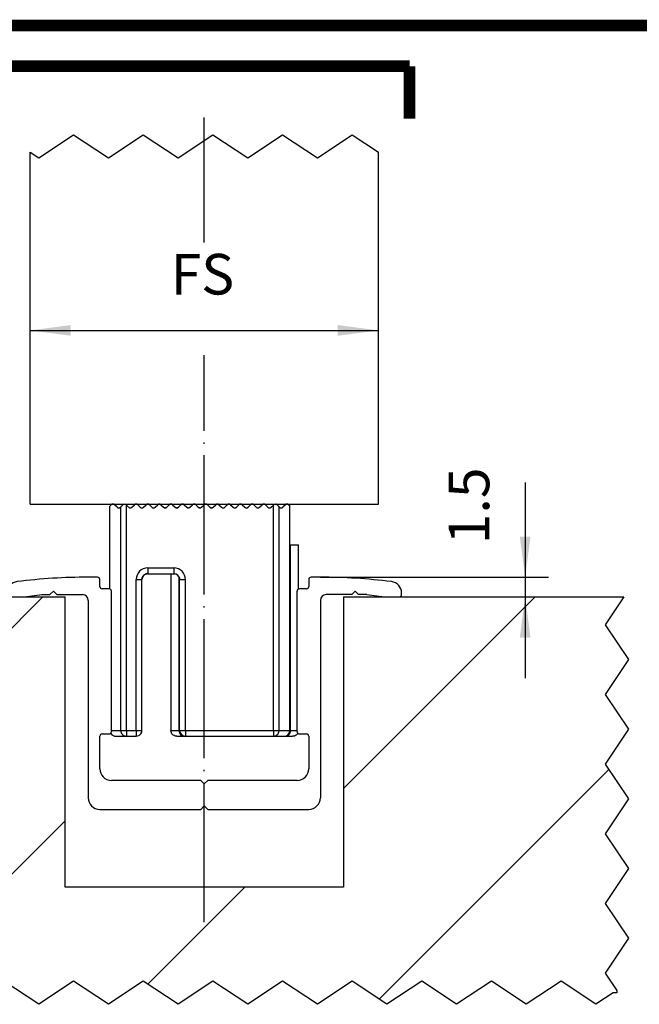
# Model space of a CAD drawing. Units: inches. Extents: x 0 to 584, y 0 to 412.
# Drawn here: x 89 to 142, y 55 to 140 of the extents above; entities that cross this region are included whole.
import ezdxf

# ---------------------------------------------------------------- set-up
doc = ezdxf.new("R2010")
doc.units = ezdxf.units.IN
doc.linetypes.add('DASHED', pattern=[15, 7, -8])
doc.linetypes.add('DOT_CENTER', pattern=[14, 12, -1, 0, -1])
doc.layers.add('1', color=7, linetype='Continuous')
doc.styles.add('CONVERTER_11', font='txt.shx', dxfattribs={"width": 0.9})
doc.dimstyles.new('ME10_DIM_34', dxfattribs={"dimtxt": 3.5, "dimasz": 3.5, "dimexe": 2, "dimexo": 0, "dimgap": 2, "dimtad": 1, "dimdsep": 46, "dimtxsty": 'CONVERTER_11', "dimsah": 1, "dimcen": 0.09, "dimclrd": 3, "dimclre": 3, "dimclrt": 4, "dimadec": 0, "dimazin": 0, "dimtfac": 1, "dimtdec": 4, "dimtix": 1, "dimtmove": 0, "dimatfit": 3, "dimfxl": 1, "dimtolj": 1, "dimtzin": 0, "dimarcsym": 0})
doc.dimstyles.new('ME10_DIM_35', dxfattribs={"dimtxt": 3.5, "dimasz": 3.5, "dimexe": 2, "dimexo": 0, "dimgap": 2, "dimtad": 1, "dimdsep": 46, "dimtxsty": 'CONVERTER_11', "dimsah": 1, "dimcen": 0.09, "dimclrd": 3, "dimclre": 3, "dimclrt": 4, "dimadec": 0, "dimazin": 0, "dimtfac": 1, "dimtdec": 4, "dimtix": 1, "dimtmove": 0, "dimatfit": 3, "dimfxl": 1, "dimtolj": 1, "dimtzin": 0, "dimarcsym": 0})

# ---------------------------------------------------------------- blocks, each defined once
blk = doc.blocks.new('U-Profil_20x20x2_1_3_1__87', base_point=(87.461, 72.239))
at = {"color": 1, "linetype": 'Continuous'}
for p, q in [((95.261, 92.239), (94.461, 92.239)), ((95.461, 91.439), (95.461, 92.039)), ((113.461, 92.039), (113.461, 91.439)), ((114.461, 92.239), (113.661, 92.239)), ((87.461, 90.87), (87.461, 90.739)), ((91.161, 90.739), (91.461, 91.039)), ((91.461, 91.039), (91.761, 90.739)), ((96.261, 91.239), (95.661, 91.239)), ((96.461, 78.939), (96.461, 91.039)), ((112.461, 78.939), (112.461, 91.039)), ((113.261, 91.239), (112.661, 91.239)), ((117.161, 90.739), (117.461, 91.039)), ((117.461, 91.039), (117.761, 90.739)), ((121.461, 90.739), (121.461, 90.87)), ((88.961, 90.539), (90.461, 90.739)), ((90.461, 90.739), (91.161, 90.739)), ((91.761, 90.739), (93.961, 90.739)), ((94.461, 90.239), (94.461, 73.239)), ((114.461, 90.239), (114.461, 73.239)), ((117.161, 90.739), (114.961, 90.739)), ((118.461, 90.739), (117.761, 90.739)), ((118.461, 90.739), (119.961, 90.539)), ((95.461, 75.739), (95.461, 78.539)), ((95.661, 78.739), (96.261, 78.739)), ((112.661, 78.739), (113.261, 78.739)), ((113.461, 78.539), (113.461, 75.739)), ((104.161, 74.739), (96.461, 74.739)), ((104.461, 74.439), (104.161, 74.739)), ((104.761, 74.739), (104.461, 74.439)), ((112.461, 74.739), (104.761, 74.739)), ((95.461, 72.239), (104.161, 72.239)), ((104.161, 72.239), (104.461, 72.539)), ((104.461, 72.539), (104.761, 72.239)), ((104.761, 72.239), (113.461, 72.239))]:
    blk.add_line(p, q, dxfattribs=at)
for centre, radius, start, end in [((88.461, 90.87), 1, 97.03346, 180), ((94.461, 42.239), 50, 90, 97.03346), ((95.261, 92.039), 0.2, 0, 90), ((113.661, 92.039), 0.2, 90, 180), ((114.461, 42.239), 50, 82.96654, 90), ((120.461, 90.87), 1, 0, 82.96654), ((95.661, 91.439), 0.2, 180, 270), ((96.261, 91.039), 0.2, 0, 90), ((112.661, 91.039), 0.2, 90, 180), ((113.261, 91.439), 0.2, 270, 0), ((87.661, 90.739), 0.2, 180, 270), ((93.961, 90.239), 0.5, 0, 90), ((114.961, 90.239), 0.5, 90, 180), ((121.261, 90.739), 0.2, 270, 0), ((96.261, 78.939), 0.2, 270, 0), ((112.661, 78.939), 0.2, 180, 270), ((95.661, 78.539), 0.2, 90, 180), ((113.261, 78.539), 0.2, 0, 90), ((96.461, 75.739), 1, 180, 270), ((112.461, 75.739), 1, 270, 0), ((95.461, 73.239), 1, 180, 270), ((113.461, 73.239), 1, 270, 0)]:
    blk.add_arc(centre, radius, start, end, dxfattribs=at)
blk = doc.blocks.new('10421-6-0869_Bodenfuehrung_1__89', base_point=(96.336, 78.539))
at = {"color": 1, "linetype": 'Continuous'}
for p, q in [((96.444, 98.48), (96.336, 98.372)), ((96.458, 98.493), (96.444, 98.48)), ((96.481, 98.509), (96.458, 98.493)), ((96.507, 98.522), (96.481, 98.509)), ((96.534, 98.532), (96.507, 98.522)), ((96.588, 98.539), (96.534, 98.532)), ((96.613, 98.537), (96.588, 98.539)), ((96.639, 98.532), (96.613, 98.537)), ((96.666, 98.522), (96.639, 98.532)), ((96.694, 98.507), (96.666, 98.522)), ((96.727, 98.48), (96.694, 98.507)), ((96.944, 98.263), (96.727, 98.48)), ((97.444, 98.48), (97.265, 98.301)), ((97.47, 98.502), (97.444, 98.48)), ((97.519, 98.527), (97.47, 98.502)), ((97.727, 98.48), (97.519, 98.527)), ((97.756, 98.451), (97.727, 98.48)), ((97.756, 98.451), (97.944, 98.263)), ((98.227, 98.263), (98.444, 98.48)), ((98.727, 98.48), (98.944, 98.263)), ((99.227, 98.263), (99.444, 98.48)), ((99.727, 98.48), (99.944, 98.263)), ((100.227, 98.263), (100.444, 98.48)), ((100.727, 98.48), (100.944, 98.263)), ((101.227, 98.263), (101.444, 98.48)), ((101.469, 98.5), (101.485, 98.511)), ((101.485, 98.511), (101.486, 98.512)), ((101.49, 98.514), (101.492, 98.515)), ((101.492, 98.515), (101.508, 98.523)), ((101.508, 98.523), (101.513, 98.525)), ((101.508, 98.523), (101.512, 98.524)), ((101.515, 98.526), (101.524, 98.529)), ((101.524, 98.529), (101.531, 98.53)), ((101.541, 98.534), (101.555, 98.536)), ((101.552, 98.535), (101.559, 98.537)), ((101.559, 98.537), (101.565, 98.538)), ((101.565, 98.538), (101.569, 98.538)), ((101.565, 98.538), (101.571, 98.538)), ((101.573, 98.538), (101.579, 98.539)), ((101.579, 98.539), (101.594, 98.539)), ((101.58, 98.539), (101.584, 98.539)), ((101.584, 98.539), (101.588, 98.539)), ((101.594, 98.539), (101.597, 98.538)), ((101.624, 98.535), (101.63, 98.534)), ((101.63, 98.534), (101.654, 98.527)), ((101.63, 98.534), (101.636, 98.532)), ((101.644, 98.53), (101.636, 98.532)), ((101.654, 98.527), (101.658, 98.525)), ((101.66, 98.524), (101.664, 98.523)), ((101.664, 98.523), (101.672, 98.518)), ((101.689, 98.51), (101.691, 98.509)), ((101.691, 98.509), (101.696, 98.506)), ((101.696, 98.506), (101.701, 98.502)), ((101.721, 98.486), (101.724, 98.483)), ((101.724, 98.483), (101.727, 98.48)), ((101.727, 98.48), (101.944, 98.263)), ((102.227, 98.263), (102.444, 98.48)), ((102.469, 98.501), (102.47, 98.502)), ((102.47, 98.502), (102.475, 98.505)), ((102.475, 98.505), (102.484, 98.51)), ((102.495, 98.517), (102.502, 98.52)), ((102.5, 98.519), (102.503, 98.521)), ((102.503, 98.521), (102.509, 98.524)), ((102.509, 98.524), (102.517, 98.526)), ((102.531, 98.531), (102.539, 98.533)), ((102.539, 98.533), (102.547, 98.534)), ((102.555, 98.536), (102.568, 98.538)), ((102.561, 98.537), (102.568, 98.538)), ((102.568, 98.538), (102.584, 98.539)), ((102.595, 98.538), (102.614, 98.537)), ((102.614, 98.537), (102.622, 98.535)), ((102.622, 98.535), (102.639, 98.531)), ((102.649, 98.528), (102.651, 98.528)), ((102.651, 98.528), (102.667, 98.521)), ((102.678, 98.516), (102.686, 98.512)), ((102.686, 98.512), (102.692, 98.507)), ((102.711, 98.494), (102.717, 98.49)), ((102.717, 98.49), (102.727, 98.48)), ((102.727, 98.48), (102.944, 98.263)), ((103.227, 98.263), (103.444, 98.48)), ((103.501, 98.52), (103.503, 98.521)), ((103.503, 98.521), (103.509, 98.523)), ((103.535, 98.532), (103.539, 98.533)), ((103.539, 98.533), (103.546, 98.535)), ((103.546, 98.535), (103.555, 98.536)), ((103.569, 98.538), (103.576, 98.538)), ((103.576, 98.538), (103.585, 98.539)), ((103.585, 98.539), (103.59, 98.538)), ((103.602, 98.538), (103.614, 98.537)), ((103.614, 98.537), (103.624, 98.535)), ((103.631, 98.533), (103.651, 98.528)), ((103.651, 98.528), (103.654, 98.527)), ((103.727, 98.48), (103.944, 98.263)), ((104.227, 98.263), (104.444, 98.48)), ((104.453, 98.488), (104.465, 98.498)), ((104.465, 98.498), (104.469, 98.501)), ((104.482, 98.509), (104.492, 98.515)), ((104.492, 98.515), (104.497, 98.518)), ((104.497, 98.518), (104.499, 98.519)), ((104.531, 98.531), (104.547, 98.535)), ((104.547, 98.535), (104.559, 98.537)), ((104.564, 98.537), (104.567, 98.538)), ((104.567, 98.538), (104.586, 98.539)), ((104.586, 98.539), (104.591, 98.538)), ((104.597, 98.538), (104.604, 98.538)), ((104.604, 98.538), (104.625, 98.535)), ((104.625, 98.535), (104.641, 98.531)), ((104.641, 98.531), (104.648, 98.528)), ((104.667, 98.521), (104.675, 98.518)), ((104.675, 98.518), (104.68, 98.515)), ((104.68, 98.515), (104.682, 98.514)), ((104.696, 98.505), (104.706, 98.498)), ((104.706, 98.498), (104.709, 98.496)), ((104.727, 98.48), (104.944, 98.263)), ((105.227, 98.263), (105.444, 98.48)), ((105.444, 98.48), (105.454, 98.489)), ((105.454, 98.489), (105.461, 98.494)), ((105.468, 98.5), (105.461, 98.494)), ((105.475, 98.505), (105.481, 98.509)), ((105.481, 98.509), (105.494, 98.516)), ((105.497, 98.518), (105.512, 98.524)), ((105.512, 98.524), (105.518, 98.526)), ((105.524, 98.529), (105.518, 98.526)), ((105.534, 98.531), (105.544, 98.534)), ((105.544, 98.534), (105.549, 98.535)), ((105.549, 98.535), (105.553, 98.536)), ((105.562, 98.537), (105.577, 98.539)), ((105.577, 98.539), (105.586, 98.539)), ((105.588, 98.539), (105.611, 98.537)), ((105.611, 98.537), (105.614, 98.536)), ((105.613, 98.537), (105.617, 98.536)), ((105.649, 98.528), (105.662, 98.524)), ((105.662, 98.524), (105.676, 98.517)), ((105.681, 98.515), (105.697, 98.505)), ((105.697, 98.505), (105.703, 98.501)), ((105.704, 98.5), (105.705, 98.5)), ((105.705, 98.5), (105.727, 98.48)), ((105.727, 98.48), (105.944, 98.263)), ((106.227, 98.263), (106.444, 98.48)), ((106.465, 98.498), (106.469, 98.501)), ((106.469, 98.501), (106.48, 98.509)), ((106.489, 98.513), (106.495, 98.517)), ((106.495, 98.517), (106.507, 98.522)), ((106.515, 98.526), (106.518, 98.527)), ((106.518, 98.527), (106.524, 98.529)), ((106.524, 98.529), (106.533, 98.531)), ((106.549, 98.535), (106.555, 98.536)), ((106.555, 98.536), (106.562, 98.537)), ((106.572, 98.538), (106.582, 98.538)), ((106.58, 98.538), (106.586, 98.539)), ((106.586, 98.539), (106.593, 98.539)), ((106.593, 98.539), (106.598, 98.538)), ((106.603, 98.538), (106.607, 98.538)), ((106.607, 98.538), (106.617, 98.536)), ((106.617, 98.536), (106.624, 98.535)), ((106.639, 98.531), (106.648, 98.529)), ((106.648, 98.529), (106.656, 98.526)), ((106.661, 98.524), (106.664, 98.523)), ((106.664, 98.523), (106.676, 98.517)), ((106.676, 98.517), (106.681, 98.514)), ((106.695, 98.506), (106.703, 98.501)), ((106.703, 98.501), (106.706, 98.498)), ((106.727, 98.48), (106.944, 98.263)), ((107.227, 98.263), (107.444, 98.48)), ((107.489, 98.514), (107.481, 98.509)), ((107.492, 98.515), (107.489, 98.514)), ((107.508, 98.523), (107.503, 98.52)), ((107.512, 98.524), (107.508, 98.523)), ((107.549, 98.535), (107.543, 98.534)), ((107.554, 98.536), (107.549, 98.535)), ((107.57, 98.538), (107.565, 98.537)), ((107.575, 98.538), (107.57, 98.538)), ((107.591, 98.539), (107.586, 98.539)), ((107.597, 98.538), (107.591, 98.539)), ((107.612, 98.537), (107.607, 98.537)), ((107.618, 98.536), (107.612, 98.537)), ((107.633, 98.533), (107.63, 98.534)), ((107.638, 98.532), (107.633, 98.533)), ((107.673, 98.519), (107.67, 98.52)), ((107.679, 98.515), (107.673, 98.519)), ((107.692, 98.508), (107.689, 98.51)), ((107.699, 98.503), (107.692, 98.508)), ((107.709, 98.496), (107.706, 98.498)), ((107.717, 98.489), (107.709, 98.496)), ((107.727, 98.48), (107.944, 98.263)), ((108.227, 98.263), (108.444, 98.48)), ((108.454, 98.489), (108.444, 98.48)), ((108.456, 98.491), (108.454, 98.489)), ((108.471, 98.502), (108.464, 98.497)), ((108.475, 98.505), (108.471, 98.502)), ((108.489, 98.514), (108.481, 98.509)), ((108.492, 98.515), (108.489, 98.514)), ((108.528, 98.53), (108.522, 98.528)), ((108.532, 98.531), (108.528, 98.53)), ((108.549, 98.535), (108.543, 98.534)), ((108.554, 98.536), (108.549, 98.535)), ((108.57, 98.538), (108.565, 98.537)), ((108.575, 98.538), (108.57, 98.538)), ((108.591, 98.539), (108.586, 98.539)), ((108.597, 98.538), (108.591, 98.539)), ((108.633, 98.533), (108.63, 98.534)), ((108.638, 98.532), (108.633, 98.533)), ((108.673, 98.519), (108.67, 98.52)), ((108.679, 98.515), (108.673, 98.519)), ((108.692, 98.508), (108.689, 98.51)), ((108.699, 98.503), (108.692, 98.508)), ((108.709, 98.496), (108.706, 98.498)), ((108.717, 98.489), (108.709, 98.496)), ((108.727, 98.48), (108.944, 98.263)), ((109.227, 98.263), (109.444, 98.48)), ((109.454, 98.489), (109.444, 98.48)), ((109.458, 98.492), (109.454, 98.489)), ((109.471, 98.502), (109.466, 98.498)), ((109.476, 98.506), (109.471, 98.502)), ((109.489, 98.514), (109.484, 98.51)), ((109.494, 98.516), (109.489, 98.514)), ((109.508, 98.523), (109.504, 98.521)), ((109.514, 98.525), (109.508, 98.523)), ((109.528, 98.53), (109.524, 98.529)), ((109.535, 98.532), (109.528, 98.53)), ((109.549, 98.535), (109.545, 98.534)), ((109.557, 98.536), (109.549, 98.535)), ((109.57, 98.538), (109.567, 98.538)), ((109.58, 98.538), (109.57, 98.538)), ((109.602, 98.538), (109.591, 98.539)), ((109.727, 98.48), (109.944, 98.263)), ((110.227, 98.263), (110.416, 98.451)), ((110.444, 98.48), (110.416, 98.451)), ((110.483, 98.51), (110.444, 98.48)), ((110.454, 98.489), (110.449, 98.484)), ((110.46, 98.494), (110.454, 98.489)), ((110.614, 98.537), (110.483, 98.51)), ((110.508, 98.523), (110.505, 98.522)), ((110.515, 98.526), (110.508, 98.523)), ((110.528, 98.53), (110.526, 98.529)), ((110.538, 98.533), (110.528, 98.53)), ((110.659, 98.525), (110.614, 98.537)), ((110.654, 98.527), (110.644, 98.53)), ((110.656, 98.526), (110.654, 98.527)), ((110.699, 98.504), (110.659, 98.525)), ((110.692, 98.508), (110.688, 98.51)), ((110.695, 98.506), (110.692, 98.508)), ((110.727, 98.48), (110.699, 98.504)), ((110.709, 98.496), (110.703, 98.5)), ((110.713, 98.493), (110.709, 98.496)), ((110.906, 98.301), (110.727, 98.48)), ((111.444, 98.48), (111.227, 98.263)), ((111.467, 98.5), (111.444, 98.48)), ((111.492, 98.516), (111.467, 98.5)), ((111.471, 98.502), (111.469, 98.501)), ((111.481, 98.508), (111.471, 98.502)), ((111.517, 98.526), (111.492, 98.516)), ((111.497, 98.518), (111.495, 98.517)), ((111.506, 98.521), (111.497, 98.518)), ((111.54, 98.533), (111.517, 98.526)), ((111.521, 98.528), (111.519, 98.527)), ((111.532, 98.531), (111.521, 98.528)), ((111.563, 98.537), (111.54, 98.533)), ((111.545, 98.535), (111.543, 98.534)), ((111.554, 98.536), (111.545, 98.535)), ((111.585, 98.539), (111.563, 98.537)), ((111.568, 98.538), (111.566, 98.538)), ((111.577, 98.538), (111.568, 98.538)), ((111.631, 98.534), (111.585, 98.539)), ((111.601, 98.538), (111.59, 98.539)), ((111.612, 98.537), (111.608, 98.537)), ((111.619, 98.536), (111.612, 98.537)), ((111.656, 98.526), (111.631, 98.534)), ((111.639, 98.532), (111.636, 98.532)), ((111.645, 98.529), (111.639, 98.532)), ((111.679, 98.516), (111.656, 98.526)), ((111.663, 98.523), (111.66, 98.524)), ((111.671, 98.519), (111.663, 98.523)), ((111.7, 98.503), (111.679, 98.516)), ((111.686, 98.512), (111.682, 98.514)), ((111.693, 98.507), (111.686, 98.512)), ((111.727, 98.48), (111.7, 98.503)), ((111.708, 98.497), (111.704, 98.5)), ((111.714, 98.492), (111.708, 98.497)), ((111.836, 98.372), (111.727, 98.48)), ((111.836, 98.422), (111.786, 98.422)), ((111.836, 98.372), (111.836, 98.422)), ((96.336, 91.224), (96.336, 98.372)), ((96.944, 98.263), (96.974, 98.239)), ((96.974, 98.239), (96.998, 98.225)), ((96.998, 98.225), (97.022, 98.215)), ((97.022, 98.215), (97.047, 98.208)), ((97.047, 98.208), (97.097, 98.205)), ((97.097, 98.205), (97.121, 98.208)), ((97.121, 98.208), (97.146, 98.213)), ((97.146, 98.213), (97.17, 98.223)), ((97.17, 98.223), (97.196, 98.237)), ((97.196, 98.237), (97.227, 98.263)), ((97.265, 98.301), (97.227, 98.263)), ((100.998, 98.225), (100.992, 98.228)), ((101.031, 98.213), (101.01, 98.22)), ((101.087, 98.205), (101.071, 98.205)), ((101.113, 98.207), (101.097, 98.205)), ((101.188, 98.233), (101.174, 98.225)), ((101.216, 98.253), (101.197, 98.239)), ((101.97, 98.241), (101.944, 98.263)), ((102, 98.224), (101.975, 98.239)), ((102.031, 98.212), (102.017, 98.217)), ((102.067, 98.206), (102.045, 98.209)), ((102.099, 98.205), (102.084, 98.205)), ((102.149, 98.215), (102.115, 98.207)), ((102.181, 98.229), (102.167, 98.222)), ((102.209, 98.248), (102.199, 98.24)), ((102.959, 98.25), (102.944, 98.263)), ((103, 98.224), (103, 98.224)), ((103.036, 98.211), (103.011, 98.22)), ((103.036, 98.211), (103.054, 98.207)), ((103.069, 98.206), (103.054, 98.207)), ((103.102, 98.206), (103.089, 98.205)), ((103.215, 98.252), (103.186, 98.231)), ((103.217, 98.253), (103.215, 98.252)), ((103.227, 98.263), (103.217, 98.253)), ((103.953, 98.256), (103.944, 98.263)), ((103.98, 98.235), (103.97, 98.242)), ((104.031, 98.212), (103.999, 98.225)), ((104.065, 98.206), (104.057, 98.207)), ((104.167, 98.222), (104.148, 98.215)), ((104.194, 98.237), (104.183, 98.23)), ((104.227, 98.263), (104.21, 98.248)), ((104.983, 98.234), (104.967, 98.245)), ((105.013, 98.219), (104.997, 98.226)), ((105.037, 98.211), (105.028, 98.213)), ((105.037, 98.211), (105.06, 98.206)), ((105.07, 98.205), (105.06, 98.206)), ((105.07, 98.205), (105.094, 98.205)), ((105.161, 98.219), (105.14, 98.212)), ((105.223, 98.259), (105.203, 98.243)), ((105.224, 98.26), (105.223, 98.259)), ((105.227, 98.263), (105.224, 98.26)), ((105.973, 98.24), (105.958, 98.251)), ((106, 98.224), (105.988, 98.23)), ((106.029, 98.213), (106.02, 98.216)), ((106.062, 98.206), (106.046, 98.209)), ((106.127, 98.209), (106.11, 98.206)), ((106.154, 98.217), (106.142, 98.213)), ((106.187, 98.232), (106.171, 98.224)), ((106.214, 98.252), (106.198, 98.239)), ((106.996, 98.226), (106.986, 98.231)), ((107.015, 98.218), (107.005, 98.222)), ((107.031, 98.212), (107.041, 98.21)), ((107.099, 98.205), (107.086, 98.205)), ((107.161, 98.219), (107.145, 98.214)), ((107.168, 98.223), (107.154, 98.217)), ((107.195, 98.237), (107.203, 98.243)), ((107.956, 98.252), (107.965, 98.245)), ((107.974, 98.239), (107.983, 98.233)), ((108.013, 98.218), (108.02, 98.216)), ((108.097, 98.205), (108.107, 98.206)), ((108.119, 98.207), (108.128, 98.209)), ((108.16, 98.219), (108.17, 98.223)), ((108.199, 98.24), (108.206, 98.245)), ((108.217, 98.254), (108.225, 98.261)), ((108.958, 98.251), (108.966, 98.245)), ((108.976, 98.238), (108.984, 98.233)), ((108.995, 98.227), (109.003, 98.223)), ((109.958, 98.251), (109.966, 98.245)), ((109.976, 98.238), (109.984, 98.233)), ((109.995, 98.227), (110.003, 98.223)), ((110.015, 98.218), (110.024, 98.214)), ((110.036, 98.211), (110.044, 98.209)), ((110.057, 98.207), (110.067, 98.206)), ((110.944, 98.263), (110.906, 98.301)), ((110.944, 98.263), (110.972, 98.24)), ((110.944, 98.263), (110.954, 98.254)), ((110.968, 98.243), (110.977, 98.237)), ((110.972, 98.24), (110.993, 98.227)), ((110.988, 98.23), (110.998, 98.225)), ((110.993, 98.227), (111.014, 98.218)), ((111.01, 98.22), (111.018, 98.216)), ((111.014, 98.218), (111.035, 98.211)), ((111.03, 98.213), (111.039, 98.21)), ((111.035, 98.211), (111.056, 98.207)), ((111.056, 98.207), (111.077, 98.205)), ((111.077, 98.205), (111.119, 98.207)), ((111.119, 98.207), (111.14, 98.212)), ((111.14, 98.212), (111.161, 98.219)), ((111.161, 98.219), (111.182, 98.229)), ((111.182, 98.229), (111.202, 98.242)), ((111.202, 98.242), (111.227, 98.263)), ((111.836, 79.039), (111.836, 98.372)), ((111.836, 95.039), (111.854, 95.039)), ((111.854, 95.039), (111.885, 95.039)), ((111.885, 95.039), (112.586, 95.039)), ((112.586, 91.224), (112.586, 95.039)), ((99.248, 92.406), (99.308, 92.454)), ((99.285, 92.436), (99.336, 92.472)), ((99.308, 92.454), (99.336, 92.472)), ((99.382, 92.494), (99.406, 92.505)), ((99.395, 92.501), (99.423, 92.511)), ((99.456, 92.52), (99.538, 92.535)), ((99.533, 92.534), (99.458, 92.521)), ((99.586, 92.539), (101.836, 92.539)), ((101.586, 92.539), (101.586, 79.039)), ((101.836, 92.539), (101.938, 92.528)), ((101.94, 92.528), (101.96, 92.522)), ((102.027, 92.501), (102.049, 92.49)), ((102.048, 92.491), (102.029, 92.5)), ((102.114, 92.454), (102.086, 92.468)), ((102.086, 92.468), (102.102, 92.46)), ((102.102, 92.46), (102.113, 92.45)), ((102.113, 92.45), (102.176, 92.397)), ((102.114, 92.454), (102.15, 92.426)), ((102.142, 92.432), (102.12, 92.45)), ((99.086, 79.039), (99.086, 92.039)), ((99.092, 92.111), (99.103, 92.164)), ((99.102, 92.156), (99.116, 92.21)), ((99.116, 92.21), (99.125, 92.231)), ((99.116, 92.21), (99.124, 92.23)), ((99.124, 92.23), (99.167, 92.312)), ((99.124, 92.23), (99.167, 92.312)), ((99.164, 92.305), (99.175, 92.323)), ((99.17, 92.317), (99.232, 92.392)), ((99.172, 92.32), (99.231, 92.391)), ((99.22, 92.377), (99.255, 92.412)), ((102.176, 92.397), (102.188, 92.386)), ((102.188, 92.386), (102.224, 92.343)), ((102.189, 92.392), (102.252, 92.317)), ((102.224, 92.343), (102.241, 92.323)), ((102.241, 92.323), (102.278, 92.261)), ((102.252, 92.317), (102.257, 92.308)), ((102.278, 92.261), (102.285, 92.249)), ((102.285, 92.249), (102.312, 92.178)), ((102.298, 92.23), (102.301, 92.22)), ((102.312, 92.178), (102.32, 92.155)), ((102.319, 92.16), (102.336, 92.039)), ((102.336, 92.039), (102.32, 92.158)), ((102.336, 79.039), (102.336, 92.039)), ((99.066, 78.898), (99.086, 79.039)), ((101.588, 78.996), (101.586, 79.039)), ((101.602, 78.913), (101.588, 78.996)), ((101.63, 78.833), (101.602, 78.913)), ((102.345, 78.942), (102.345, 78.941)), ((102.345, 78.941), (102.353, 78.909)), ((102.346, 78.941), (102.352, 78.913)), ((102.352, 78.913), (102.355, 78.904)), ((102.353, 78.909), (102.356, 78.902)), ((96.4, 78.795), (96.415, 78.768)), ((96.836, 78.539), (97.756, 78.539)), ((97.756, 78.539), (98.586, 78.539)), ((101.672, 78.759), (101.63, 78.833)), ((101.725, 78.693), (101.672, 78.759)), ((101.789, 78.637), (101.725, 78.693)), ((101.861, 78.592), (101.789, 78.637)), ((101.939, 78.561), (101.861, 78.592)), ((102.022, 78.543), (101.939, 78.561)), ((102.086, 78.539), (102.022, 78.543)), ((102.086, 78.539), (102.687, 78.539)), ((102.373, 78.851), (102.374, 78.847)), ((102.373, 78.851), (102.374, 78.847)), ((102.374, 78.847), (102.403, 78.789)), ((102.403, 78.789), (102.414, 78.771)), ((102.42, 78.762), (102.42, 78.761)), ((102.492, 78.677), (102.482, 78.685)), ((102.558, 78.623), (102.553, 78.627)), ((102.558, 78.623), (102.586, 78.606)), ((102.587, 78.605), (102.558, 78.623)), ((102.586, 78.606), (102.617, 78.591)), ((102.615, 78.591), (102.587, 78.605)), ((102.643, 78.578), (102.645, 78.577)), ((102.645, 78.577), (102.643, 78.578)), ((102.645, 78.577), (102.646, 78.576)), ((102.678, 78.565), (102.706, 78.556)), ((102.699, 78.539), (102.687, 78.539)), ((102.687, 78.539), (102.836, 78.539)), ((102.706, 78.556), (102.715, 78.554)), ((102.721, 78.552), (102.738, 78.548)), ((102.738, 78.548), (102.761, 78.546)), ((102.836, 78.539), (110.416, 78.539)), ((110.416, 78.539), (111.336, 78.539)), ((111.336, 78.539), (111.485, 78.539)), ((111.473, 78.539), (111.485, 78.539)), ((111.485, 78.539), (112.071, 78.539)), ((112.149, 78.543), (112.071, 78.539)), ((112.232, 78.561), (112.149, 78.543)), ((112.311, 78.592), (112.232, 78.561)), ((112.383, 78.637), (112.311, 78.592)), ((112.447, 78.693), (112.383, 78.637)), ((112.5, 78.759), (112.447, 78.693)), ((112.521, 78.796), (112.5, 78.759))]:
    blk.add_line(p, q, dxfattribs=at)
at = {"color": 124, "linetype": 'Continuous'}
for p, q in [((97.756, 79.039), (97.756, 98.451)), ((110.416, 79.039), (110.416, 98.451)), ((97.265, 79.039), (97.265, 98.301)), ((110.906, 79.039), (110.906, 98.301)), ((111.885, 79.039), (111.885, 95.039)), ((99.586, 93.039), (99.586, 92.539)), ((99.586, 93.039), (101.836, 93.039)), ((101.836, 93.039), (101.836, 92.539)), ((98.586, 79.039), (98.586, 92.039)), ((98.586, 92.039), (99.086, 92.039)), ((102.176, 92.397), (102.189, 92.392)), ((102.287, 79.039), (102.287, 92.245)), ((102.336, 92.039), (102.836, 92.039)), ((102.836, 79.039), (102.836, 92.039)), ((96.461, 79.039), (96.53, 79.039)), ((96.53, 79.039), (97.265, 79.039)), ((97.265, 79.039), (97.756, 79.039)), ((97.756, 79.039), (97.756, 78.539)), ((97.756, 79.039), (98.586, 79.039)), ((98.586, 79.039), (98.586, 78.539)), ((98.586, 79.039), (99.086, 79.039)), ((101.586, 79.039), (102.287, 79.039)), ((102.287, 79.039), (102.318, 79.039)), ((102.318, 79.039), (102.336, 79.039)), ((102.336, 79.039), (102.836, 79.039)), ((102.836, 79.039), (102.836, 78.539)), ((102.836, 79.039), (110.416, 79.039)), ((110.416, 79.039), (110.416, 78.539)), ((110.416, 79.039), (110.906, 79.039)), ((110.906, 79.039), (111.836, 79.039)), ((111.836, 79.039), (111.854, 79.039)), ((111.854, 79.039), (111.885, 79.039)), ((111.885, 79.039), (112.435, 79.039)), ((112.435, 79.039), (112.461, 79.039)), ((102.479, 78.688), (102.482, 78.685)), ((102.734, 78.549), (102.699, 78.539)), ((111.436, 78.549), (111.449, 78.544))]:
    blk.add_line(p, q, dxfattribs=at)
at = {"color": 1, "linetype": 'Continuous'}
for centre, radius, start, end in [((98.586, 98.339), 0.2, 45, 135), ((99.586, 98.339), 0.2, 45, 135), ((100.586, 98.339), 0.2, 45, 135), ((101.586, 98.339), 0.2, 45, 135), ((102.586, 98.339), 0.2, 45, 135), ((103.586, 98.339), 0.2, 45, 135), ((104.586, 98.339), 0.2, 45, 135), ((105.586, 98.339), 0.2, 45, 135), ((106.586, 98.339), 0.2, 45, 135), ((107.586, 98.339), 0.2, 45, 135), ((108.586, 98.339), 0.2, 45, 135), ((109.586, 98.339), 0.2, 45, 135), ((98.086, 98.404), 0.2, 225, 315), ((99.086, 98.404), 0.2, 225, 315), ((100.086, 98.404), 0.2, 225, 315), ((101.086, 98.404), 0.2, 225, 315), ((102.086, 98.404), 0.2, 225, 315), ((103.086, 98.404), 0.2, 225, 315), ((103.086, 98.404), 0.2, 235.34914, 244.58172), ((104.086, 98.404), 0.2, 225, 315), ((105.086, 98.404), 0.2, 225, 315), ((106.086, 98.404), 0.2, 225, 315), ((107.086, 98.404), 0.2, 225, 315), ((108.086, 98.404), 0.2, 225, 315), ((109.086, 98.404), 0.2, 225, 315), ((110.086, 98.404), 0.2, 225, 315), ((99.586, 92.039), 0.5, 90, 180), ((101.836, 92.039), 0.5, 0, 90), ((98.586, 79.039), 0.5, 269.99851, 343.63229), ((102.836, 79.039), 0.5, 180, 270), ((111.336, 79.039), 0.5, 270, 0), ((96.836, 79.039), 0.5, 212.7238, 269.99803)]:
    blk.add_arc(centre, radius, start, end, dxfattribs=at)
at = {"color": 124, "linetype": 'Continuous'}
for centre, start, end in [((99.586, 92.039), 90, 180), ((101.836, 92.039), 0, 90)]:
    blk.add_arc(centre, 1, start, end, dxfattribs=at)
for points, knots in [([(97.265, 79.039), (97.271, 78.979), (97.283, 78.86), (97.378, 78.706), (97.515, 78.588), (97.629, 78.558), (97.686, 78.544)], [0, 0, 0, 0, 0.1774492, 0.354148, 0.5297067, 0.7042904, 0.7042904, 0.7042904, 0.7042904]), ([(102.287, 79.039), (102.292, 78.979), (102.301, 78.862), (102.377, 78.708), (102.489, 78.587), (102.588, 78.557), (102.636, 78.543)], [0, 0, 0, 0, 0.1784087, 0.3490601, 0.5073525, 0.6545292, 0.6545292, 0.6545292, 0.6545292]), ([(110.486, 78.544), (110.543, 78.558), (110.657, 78.588), (110.794, 78.706), (110.888, 78.86), (110.9, 78.979), (110.906, 79.039)], [0, 0, 0, 0, 0.1745847, 0.3501444, 0.5268443, 0.7042946, 0.7042946, 0.7042946, 0.7042946]), ([(111.536, 78.543), (111.583, 78.557), (111.682, 78.587), (111.795, 78.708), (111.87, 78.862), (111.88, 78.979), (111.885, 79.039)], [0, 0, 0, 0, 0.147176, 0.3054677, 0.4761182, 0.6545259, 0.6545259, 0.6545259, 0.6545259]), ([(111.449, 78.544), (111.453, 78.543), (111.461, 78.541), (111.469, 78.54), (111.473, 78.539)], [0, 0, 0, 0, 0.01228195, 0.02440115, 0.02440115, 0.02440115, 0.02440115])]:
    blk.add_open_spline(points, degree=3, knots=knots, dxfattribs=at)
at = {"color": 1, "linetype": 'Continuous'}
for points, knots in [([(97.686, 78.544), (97.698, 78.542), (97.721, 78.539), (97.744, 78.539), (97.756, 78.539)], [0, 0, 0, 0, 0.03503799, 0.07006919, 0.07006919, 0.07006919, 0.07006919]), ([(102.636, 78.543), (102.644, 78.542), (102.661, 78.539), (102.678, 78.539), (102.687, 78.539)], [0, 0, 0, 0, 0.0255217, 0.0509855, 0.0509855, 0.0509855, 0.0509855]), ([(110.416, 78.539), (110.427, 78.539), (110.451, 78.539), (110.474, 78.542), (110.486, 78.544)], [0, 0, 0, 0, 0.03502906, 0.07006492, 0.07006492, 0.07006492, 0.07006492]), ([(111.485, 78.539), (111.494, 78.539), (111.511, 78.539), (111.527, 78.542), (111.536, 78.543)], [0, 0, 0, 0, 0.02546545, 0.0509888, 0.0509888, 0.0509888, 0.0509888])]:
    blk.add_open_spline(points, degree=3, knots=knots, dxfattribs=at)
blk = doc.blocks.new('10421-EP-83_06_Boden-zweifluegelig__91', base_point=(33.51, 55.45))
at = {"layer": '1', "linetype": 'Continuous'}
h = blk.add_hatch(dxfattribs=at)
h.set_pattern_fill('_USER', color=3, scale=15, angle=45, pattern_type=0)
h.set_pattern_definition([(45, (0, 0), (-10.6066, 10.6066), [])])
h.paths.add_polyline_path([(140.608, 90.539), (139.008, 88.139), (141.008, 85.139), (139.008, 82.139), (141.008, 79.139), (139.008, 76.139), (141.008, 73.139), (139.008, 70.139), (141.008, 67.139), (139.008, 64.139), (141.008, 61.139), (139.008, 58.139), (140.008, 56.639), (140.008, 56.45), (139.702, 56.45), (138.202, 55.45), (135.202, 57.45), (132.202, 55.45), (129.202, 57.45), (126.202, 55.45), (123.202, 57.45), (120.202, 55.45), (117.202, 57.45), (114.202, 55.45), (111.202, 57.45), (108.202, 55.45), (105.202, 57.45), (102.202, 55.45), (99.202, 57.45), (96.202, 55.45), (93.202, 57.45), (90.202, 55.45), (87.202, 57.45), (84.202, 55.45), (81.202, 57.45), (78.202, 55.45), (75.202, 57.45), (72.202, 55.45), (69.202, 57.45), (66.202, 55.45), (63.202, 57.45), (60.202, 55.45), (57.202, 57.45), (54.202, 55.45), (51.202, 57.45), (48.202, 55.45), (45.202, 57.45), (42.202, 55.45), (39.202, 57.45), (36.202, 55.45), (34.702, 56.45), (34.51, 56.45), (34.51, 56.639), (33.51, 58.139), (35.51, 61.139), (33.51, 64.139), (35.51, 67.139), (33.51, 70.139), (35.51, 73.139), (33.51, 76.139), (35.51, 79.139), (33.51, 82.139), (35.51, 85.139), (33.51, 88.139), (35.11, 90.539), (58.461, 90.539), (58.461, 65.539), (82.461, 65.539), (82.461, 90.539), (92.461, 90.539), (92.461, 65.539), (116.461, 65.539), (116.461, 90.539)])
at = {"color": 1, "linetype": 'Continuous'}
for p, q in [((82.461, 90.539), (92.461, 90.539)), ((92.461, 65.539), (92.461, 90.539)), ((116.461, 90.539), (140.608, 90.539)), ((116.461, 90.539), (116.461, 65.539)), ((116.461, 65.539), (92.461, 65.539))]:
    blk.add_line(p, q, dxfattribs=at)
at = {"color": 3, "linetype": 'DOT_CENTER'}
for p, q in [((140.608, 90.539), (139.008, 88.139)), ((139.008, 88.139), (141.008, 85.139)), ((141.008, 85.139), (139.008, 82.139)), ((139.008, 82.139), (141.008, 79.139)), ((141.008, 79.139), (139.008, 76.139)), ((139.008, 76.139), (141.008, 73.139)), ((141.008, 73.139), (139.008, 70.139)), ((139.008, 70.139), (141.008, 67.139)), ((141.008, 67.139), (139.008, 64.139)), ((139.008, 64.139), (141.008, 61.139)), ((141.008, 61.139), (139.008, 58.139)), ((139.008, 58.139), (140.008, 56.639)), ((90.202, 55.45), (87.202, 57.45)), ((93.202, 57.45), (90.202, 55.45)), ((96.202, 55.45), (93.202, 57.45)), ((99.202, 57.45), (96.202, 55.45)), ((102.202, 55.45), (99.202, 57.45)), ((105.202, 57.45), (102.202, 55.45)), ((108.202, 55.45), (105.202, 57.45)), ((111.202, 57.45), (108.202, 55.45)), ((114.202, 55.45), (111.202, 57.45)), ((117.202, 57.45), (114.202, 55.45)), ((120.202, 55.45), (117.202, 57.45)), ((123.202, 57.45), (120.202, 55.45)), ((126.202, 55.45), (123.202, 57.45)), ((129.202, 57.45), (126.202, 55.45)), ((132.202, 55.45), (129.202, 57.45)), ((135.202, 57.45), (132.202, 55.45)), ((138.202, 55.45), (135.202, 57.45)), ((139.702, 56.45), (138.202, 55.45)), ((140.008, 56.45), (139.702, 56.45)), ((140.008, 56.639), (140.008, 56.45))]:
    blk.add_line(p, q, dxfattribs=at)
at = {"layer": '1', "color": 3, "linetype": 'DOT_CENTER'}
blk.add_line((104.461, 62.539), (104.461, 111.372), dxfattribs=at)
blk = doc.blocks.new('10421-EP-83_03_Holzfluegel_30mm_ohne_Bearbeitung__93', base_point=(89.461, 98.539))
at = {"color": 3, "linetype": 'DOT_CENTER'}
for p, q in [((90.202, 128.351), (93.202, 130.351)), ((93.202, 130.351), (96.202, 128.351)), ((96.202, 128.351), (99.202, 130.351)), ((99.202, 130.351), (102.202, 128.351)), ((102.202, 128.351), (105.202, 130.351)), ((105.202, 130.351), (108.202, 128.351)), ((108.202, 128.351), (111.202, 130.351)), ((111.202, 130.351), (114.202, 128.351)), ((114.202, 128.351), (117.202, 130.351)), ((117.202, 130.351), (119.461, 128.845)), ((89.461, 128.845), (90.202, 128.351))]:
    blk.add_line(p, q, dxfattribs=at)
at = {"color": 1, "linetype": 'Continuous'}
for p, q in [((89.461, 98.539), (89.461, 128.845)), ((119.461, 98.539), (119.461, 128.845)), ((89.461, 98.539), (102.586, 98.539)), ((102.586, 98.539), (105.586, 98.539)), ((105.586, 98.539), (107.58, 98.539)), ((107.58, 98.539), (108.58, 98.539)), ((108.58, 98.539), (109.586, 98.539)), ((109.586, 98.539), (110.592, 98.539)), ((110.592, 98.539), (119.461, 98.539))]:
    blk.add_line(p, q, dxfattribs=at)
at = {"layer": '1', "color": 3, "linetype": 'DOT_CENTER'}
blk.add_line((104.461, 121.075), (104.461, 131.845), dxfattribs=at)
blk = doc.blocks.new('10421-EP-83-Perlan-Teleskop-Standard__94', base_point=(33.51, 55.45))
for name, p in [('10421-EP-83_03_Holzfluegel_30mm_ohne_Bearbeitung__93', (89.461, 98.539)), ('10421-EP-83_06_Boden-zweifluegelig__91', (33.51, 55.45)), ('10421-6-0869_Bodenfuehrung_1__89', (96.336, 78.539)), ('U-Profil_20x20x2_1_3_1__87', (87.461, 72.239))]:
    blk.add_blockref(name, p)
blk = doc.blocks.new('*D275')
at = {"layer": '1', "color": 3, "linetype": 'Continuous'}
for p, q in [((132.108, 100.406), (132.108, 92.239)), ((114.461, 92.239), (134.108, 92.239)), ((132.108, 92.239), (132.108, 90.539)), ((116.461, 90.539), (134.108, 90.539)), ((132.108, 90.539), (132.108, 83.539))]:
    blk.add_line(p, q, dxfattribs=at)
at = {"layer": '1', "color": 3}
for points in [[(131.647, 95.739), (132.568, 95.739), (132.108, 92.239)], [(132.568, 87.039), (131.647, 87.039), (132.108, 90.539)]]:
    blk.add_solid(points, dxfattribs=at)
at = {"layer": '1', "color": 4, "insert": (130.108, 95.068), "char_height": 3.5, "attachment_point": 7, "rotation": 90, "line_spacing_factor": 0.60024, "style": 'CONVERTER_11'}
blk.add_mtext('1.5', dxfattribs=at)
blk = doc.blocks.new('*D276')
at = {"layer": '1', "color": 3, "linetype": 'Continuous'}
for p, q in [((89.461, 98.539), (89.461, 115.498)), ((119.461, 98.539), (119.461, 115.498)), ((89.461, 113.498), (119.461, 113.498))]:
    blk.add_line(p, q, dxfattribs=at)
at = {"layer": '1', "color": 3}
for points in [[(92.961, 113.959), (92.961, 113.037), (89.461, 113.498)], [(115.961, 113.037), (115.961, 113.959), (119.461, 113.498)]]:
    blk.add_solid(points, dxfattribs=at)
at = {"layer": '1', "color": 4, "insert": (101.557, 115.498), "char_height": 3.5, "attachment_point": 7, "rotation": 0.00014, "line_spacing_factor": 0.60024, "style": 'CONVERTER_11'}
blk.add_mtext('FS', dxfattribs=at)
blk = doc.blocks.new('_01_01__240', base_point=(146, 167.698))
at = {"layer": '1', "color": 7, "linetype": 'DASHED', "const_width": 1}
for points in [[(205.148, 139.763), (87.148, 139.763)], [(52.852, 136.251), (122.143, 136.251)], [(122.143, 131.739), (122.143, 136.251)]]:
    blk.add_lwpolyline(points, dxfattribs=at)
blk = doc.blocks.new('1__241', base_point=(152, 171))
blk.add_blockref('_01_01__240', (146, 167.698))
blk = doc.blocks.new('Einfügen1__242', base_point=(152, 171))
at = {"layer": '1'}
blk.add_blockref('1__241', (152, 171), dxfattribs=at)
blk = doc.blocks.new('_04_01_01', base_point=(189.849, 1224.694))
blk.add_blockref('10421-EP-83-Perlan-Teleskop-Standard__94', (33.51, 55.45))
at = {"layer": '1'}
dim = blk.add_linear_dim(base=(89.461, 113.498), p1=(119.461, 98.539), p2=(89.461, 98.539), text='FS', dimstyle='ME10_DIM_35', dxfattribs=at)
dim.commit()
dim.dimension.update_dxf_attribs({"geometry": '*D276', "text_midpoint": (104.532, 117.248), "text_rotation": 0.00014})
dim = blk.add_linear_dim(base=(132.108, 92.239), p1=(116.461, 90.539), p2=(114.461, 92.239), angle=90, text='1.5', dimstyle='ME10_DIM_34', dxfattribs=at)
dim.commit()
dim.dimension.update_dxf_attribs({"geometry": '*D275', "text_midpoint": (128.358, 97.737), "text_rotation": 90})

msp = doc.modelspace()

# ---------------------------------------------------------------- block references
for name, p in [('Einfügen1__242', (152, 171)), ('_04_01_01', (189.849, 1224.694))]:
    msp.add_blockref(name, p)

doc.saveas('drawing.dxf')
